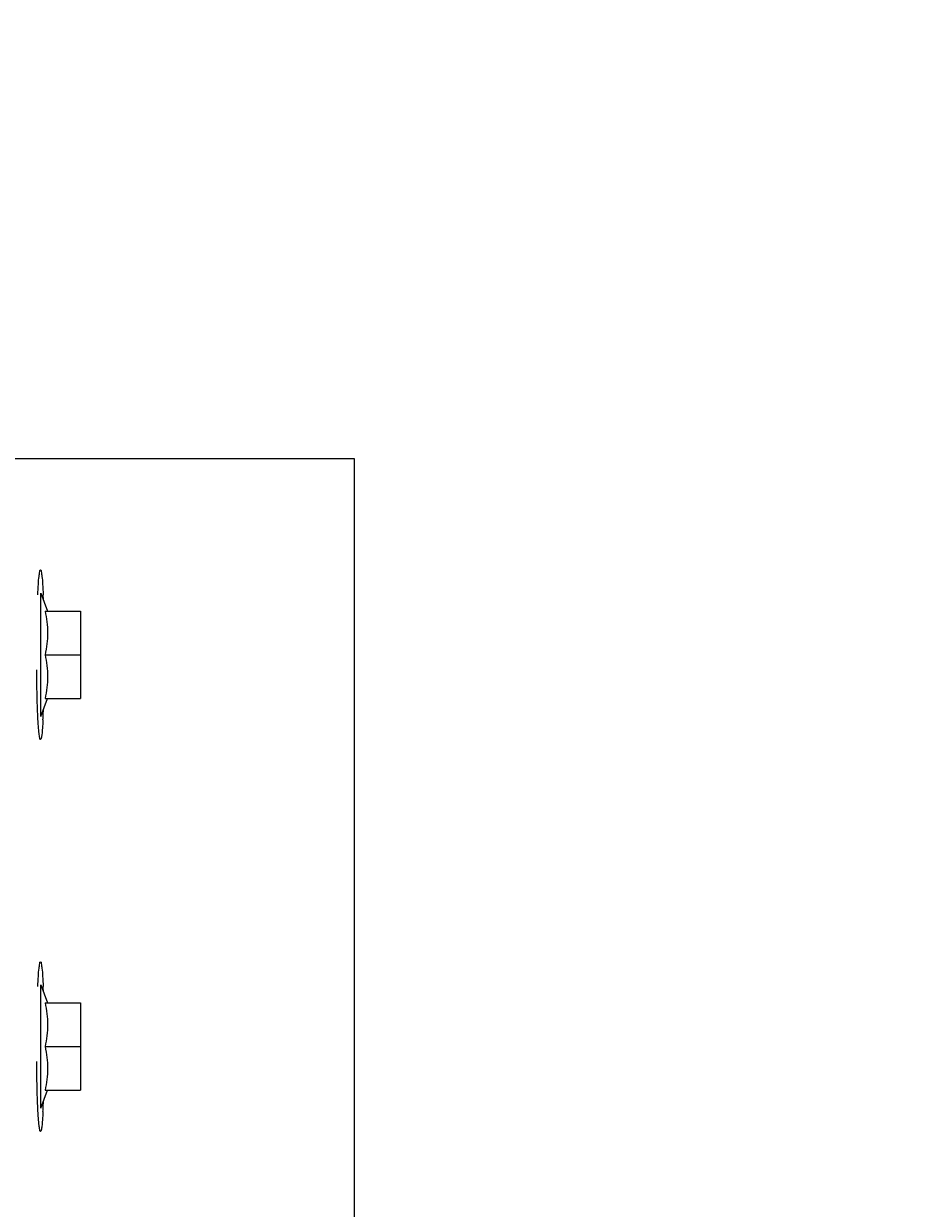
# Model space of a CAD drawing. Units: inches. Extents: x 372 to 6386, y 547 to 4800.
# Drawn here: x 4817 to 4887, y 4038 to 4130 of the extents above; entities that cross this region are included whole.
import ezdxf

# ---------------------------------------------------------------- set-up
doc = ezdxf.new("R2010")
doc.units = ezdxf.units.IN
doc.header["$MEASUREMENT"] = 0
doc.linetypes.add('CONTINUA', pattern=[0])
doc.layers.add('Quote', color=2, linetype='Continuous')
doc.styles.add('QUOTE', font='arial.ttf', dxfattribs={"height": 30})
doc.dimstyles.new('1_25', dxfattribs={"dimscale": 0.4, "dimtxt": 1, "dimasz": 100, "dimexe": 50, "dimexo": 50, "dimgap": 25, "dimtad": 1, "dimdec": 0, "dimlfac": 2.5, "dimzin": 1, "dimdsep": 46, "dimtxsty": 'QUOTE', "dimcen": 2.5, "dimadec": 0, "dimazin": 0, "dimtfac": 1, "dimtdec": 4, "dimtmove": 0, "dimatfit": 3, "dimfxl": 1, "dimtolj": 1, "dimtzin": 1, "dimarcsym": 0})

# ---------------------------------------------------------------- blocks, each defined once
blk = doc.blocks.new('*D16')
at = {"layer": 'DEFPOINTS', "color": 0, "transparency": 16777216}
for p in [(4873.196, 4037.143), (5153.926, 4037.143), (5030.498, 3756.343)]:
    blk.add_point(p, dxfattribs=at)
at = {"layer": 'Quote', "color": 0, "lineweight": -2, "transparency": 16777216}
for p, q in [((5153.926, 4037.143), (5153.926, 4422.641)), ((4893.196, 4037.143), (5173.926, 4037.143)), ((5153.926, 3796.343), (5153.926, 3997.143)), ((5050.498, 3756.343), (5173.926, 3756.343))]:
    blk.add_line(p, q, dxfattribs=at)
at = {"layer": 'Quote', "color": 0, "transparency": 16777216}
for points in [[(5147.259, 3997.143), (5160.593, 3997.143), (5153.926, 4037.143)], [(5147.259, 3796.343), (5160.593, 3796.343), (5153.926, 3756.343)]]:
    blk.add_solid(points, dxfattribs=at)
at = {"layer": 'Quote', "color": 0, "transparency": 16777216, "insert": (5128.414, 4249.892), "char_height": 30, "attachment_point": 5, "rotation": 90, "style": 'QUOTE'}
blk.add_mtext('\\A1;BALAUSTRA 702', dxfattribs=at)
blk = doc.blocks.new('A$Cded52845')
at = {"color": 8, "linetype": 'CONTINUA', "lineweight": 0}
for p, q in [((997, 221.9), (997, 245.9)), ((997, 245.9), (998.27, 242.4)), ((997.8, 242.4), (1004.7, 242.4)), ((1004.7, 242.4), (1004.7, 225.4)), ((997.8, 233.9), (1004.7, 233.9)), ((997, 221.9), (998.27, 225.4)), ((997.8, 225.4), (1004.7, 225.4)), ((997, 145.7), (997, 169.7)), ((997, 169.7), (998.27, 166.2)), ((997.8, 166.2), (1004.7, 166.2)), ((1004.7, 166.2), (1004.7, 149.2)), ((997.8, 157.7), (1004.7, 157.7)), ((997, 145.7), (998.27, 149.2)), ((997.8, 149.2), (1004.7, 149.2))]:
    blk.add_line(p, q, dxfattribs=at)
for centre, radius, start, end in [((855.29, 239.11), 142.29, 2.2305, 2.6006), ((891.26, 227.01), 106.28, 356.8947, 357.2104), ((859.82, 228.51), 137.76, 357.2223, 357.8242), ((855.29, 162.91), 142.29, 2.2305, 2.6006), ((891.26, 150.81), 106.28, 356.8947, 357.2104), ((859.82, 152.31), 137.76, 357.2223, 357.8242)]:
    blk.add_arc(centre, radius, start, end, dxfattribs=at)
for points, knots in [([(996.38, 245.56), (996.41, 246.25), (996.48, 247.41), (996.57, 249.02), (996.74, 249.77), (996.79, 250.4), (996.91, 250.4)], [0, 0, 0, 0, 0.420587, 0.734168, 0.928335, 1, 1, 1, 1]), ([(996.91, 250.4), (997.02, 250.4), (997.08, 249.77), (997.24, 249.02), (997.34, 247.41), (997.41, 246.25), (997.44, 245.56)], [0, 0, 0, 0, 0.071665, 0.265832, 0.579413, 1, 1, 1, 1]), ([(997.8, 242.4), (997.94, 241.7), (998.18, 240.29), (998.32, 238.15), (998.18, 236.01), (997.94, 234.6), (997.8, 233.9)], [0, 0, 0, 0, 0.250383, 0.5, 0.749617, 1, 1, 1, 1]), ([(997.8, 233.9), (997.94, 233.2), (998.18, 231.79), (998.32, 229.65), (998.18, 227.51), (997.94, 226.1), (997.8, 225.4)], [0, 0, 0, 0, 0.250383, 0.5, 0.749617, 1, 1, 1, 1]), ([(996.39, 221.87), (996.36, 222.52), (996.24, 225.56), (996.19, 228.59), (996.17, 230.98)], [0, 0, 0, 0, 0.21393, 1, 1, 1, 1]), ([(996.91, 217.4), (996.8, 217.4), (996.74, 217.97), (996.59, 218.67), (996.49, 220.16), (996.42, 221.24), (996.39, 221.87)], [0, 0, 0, 0, 0.07155, 0.265479, 0.578301, 1, 1, 1, 1]), ([(997.39, 221.25), (997.36, 220.7), (997.3, 219.77), (997.2, 218.49), (997.07, 217.89), (997, 217.4), (996.91, 217.4)], [0, 0, 0, 0, 0.422849, 0.734859, 0.927938, 1, 1, 1, 1]), ([(996.38, 169.36), (996.41, 170.05), (996.48, 171.21), (996.57, 172.82), (996.74, 173.57), (996.79, 174.2), (996.91, 174.2)], [0, 0, 0, 0, 0.420587, 0.734168, 0.928335, 1, 1, 1, 1]), ([(996.91, 174.2), (997.02, 174.2), (997.08, 173.57), (997.24, 172.82), (997.34, 171.21), (997.41, 170.05), (997.44, 169.36)], [0, 0, 0, 0, 0.071665, 0.265832, 0.579413, 1, 1, 1, 1]), ([(997.8, 166.2), (997.94, 165.5), (998.18, 164.09), (998.32, 161.95), (998.18, 159.81), (997.94, 158.4), (997.8, 157.7)], [0, 0, 0, 0, 0.250383, 0.5, 0.749617, 1, 1, 1, 1]), ([(997.8, 157.7), (997.94, 157), (998.18, 155.59), (998.32, 153.45), (998.18, 151.31), (997.94, 149.9), (997.8, 149.2)], [0, 0, 0, 0, 0.250383, 0.5, 0.749617, 1, 1, 1, 1]), ([(996.39, 145.67), (996.36, 146.32), (996.24, 149.36), (996.19, 152.39), (996.17, 154.78)], [0, 0, 0, 0, 0.21393, 1, 1, 1, 1]), ([(996.91, 141.2), (996.8, 141.2), (996.74, 141.77), (996.59, 142.47), (996.49, 143.96), (996.42, 145.04), (996.39, 145.67)], [0, 0, 0, 0, 0.07155, 0.265479, 0.578301, 1, 1, 1, 1]), ([(997.39, 145.05), (997.36, 144.5), (997.3, 143.57), (997.2, 142.29), (997.07, 141.69), (997, 141.2), (996.91, 141.2)], [0, 0, 0, 0, 0.422849, 0.734859, 0.927938, 1, 1, 1, 1])]:
    blk.add_open_spline(points, degree=3, knots=knots, dxfattribs=at)
blk = doc.blocks.new('A$C9c08b59d')
at = {"color": 4, "lineweight": 0}
blk.add_lwpolyline([(452.555, 175.227), (452.555, 340.2), (425.355, 340.2), (425.366, 175.227)], dxfattribs=at)
at = {"xscale": 0.4, "yscale": 0.4, "zscale": 0.4}
blk.add_blockref('A$Cded52845', (29.355, 231.401), dxfattribs=at)

msp = doc.modelspace()

# ---------------------------------------------------------------- block references
msp.add_blockref('A$C9c08b59d', (4390.584, 3756.343))

# ---------------------------------------------------------------- dimensions: what is measured, and where the dimension line sits
at = {"layer": 'Quote'}
dim = msp.add_linear_dim(base=(5153.926, 4037.143), p1=(5030.498, 3756.343), p2=(4873.196, 4037.143), angle=90, text='BALAUSTRA <>', dimstyle='1_25', dxfattribs=at)
dim.commit()
dim.dimension.update_dxf_attribs({"geometry": '*D16', "text_midpoint": (5128.414, 4249.892)})

doc.saveas('drawing.dxf')
